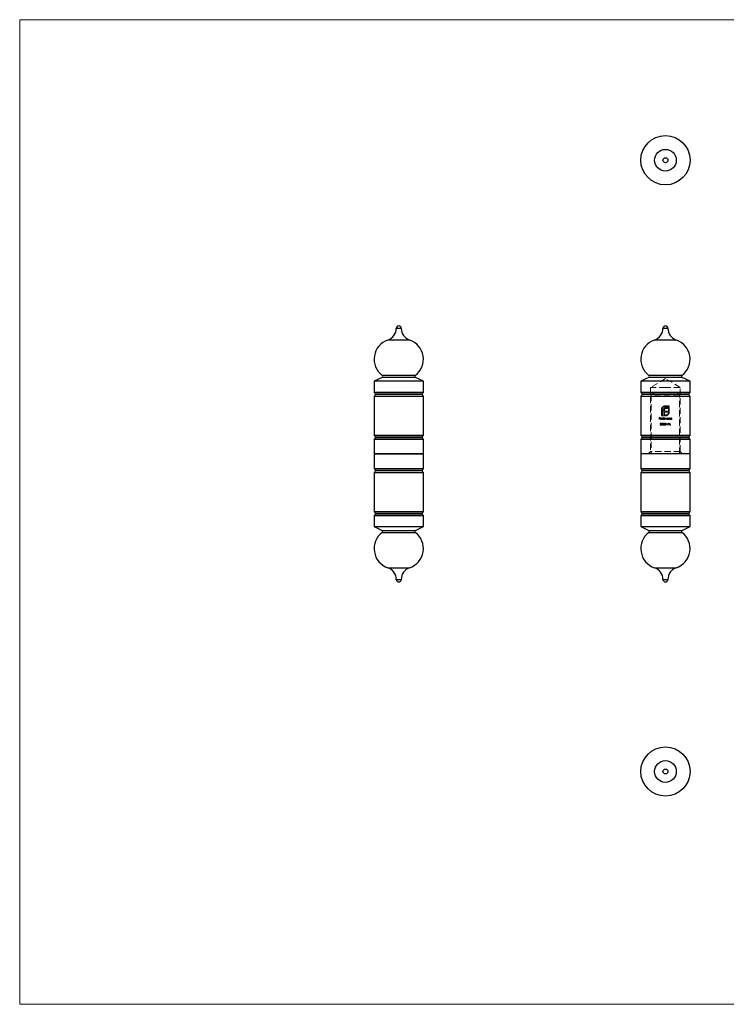
# Model space of a CAD drawing. Units: millimetres. Extents: x 10 to 584, y 10 to 410.
# Drawn here: x 10 to 297, y 10 to 410 of the extents above; entities that cross this region are included whole.
import ezdxf

# ---------------------------------------------------------------- set-up
doc = ezdxf.new("R2010")
doc.units = ezdxf.units.MM
doc.header["$LTSCALE"] = 2
doc.linetypes.add('HIDDEN', pattern=[1.905, 1.27, -0.635])

msp = doc.modelspace()

# ---------------------------------------------------------------- linework, layer by layer
at = {"color": 7, "linetype": 'Continuous', "lineweight": 18}
for p, q in [((584, 410), (10, 410)), ((10, 410), (10, 10)), ((10, 10), (584, 10))]:
    msp.add_line(p, q, dxfattribs=at)
at = {"color": 8, "linetype": 'Continuous', "lineweight": 25}
for p, q in [((163.96, 284.6), (162.96, 284.6)), ((164.96, 284.6), (163.96, 284.6)), ((273.27, 284.6), (271.27, 284.6)), ((163.96, 279.86), (159.56, 279.86)), ((168.37, 279.86), (163.96, 279.86)), ((276.68, 279.86), (267.87, 279.86)), ((163.96, 264.65), (157.18, 264.65)), ((163.96, 265.5), (157.26, 265.5)), ((170.67, 265.5), (163.96, 265.5)), ((170.75, 264.65), (163.96, 264.65)), ((279.06, 264.65), (265.49, 264.65)), ((278.98, 265.5), (265.57, 265.5)), ((173.46, 257.89), (154.46, 257.89)), ((154.46, 257.81), (173.46, 257.81)), ((281.77, 257.89), (262.77, 257.89)), ((262.77, 257.81), (272.27, 257.81)), ((272.27, 257.81), (281.77, 257.81)), ((173.46, 240.39), (154.46, 240.39)), ((154.46, 240.31), (173.46, 240.31)), ((281.77, 240.39), (262.77, 240.39)), ((262.77, 240.31), (272.27, 240.31)), ((272.27, 240.31), (281.77, 240.31)), ((173.46, 226.89), (154.46, 226.89)), ((154.46, 226.81), (173.46, 226.81)), ((272.27, 226.89), (262.77, 226.89)), ((262.77, 226.81), (281.77, 226.81)), ((281.77, 226.89), (272.27, 226.89)), ((173.46, 209.39), (154.46, 209.39)), ((154.46, 209.31), (173.46, 209.31)), ((272.27, 209.39), (262.77, 209.39)), ((262.77, 209.31), (281.77, 209.31)), ((281.77, 209.39), (272.27, 209.39)), ((157.18, 202.55), (170.75, 202.55)), ((157.26, 201.7), (170.67, 201.7)), ((265.49, 202.55), (279.06, 202.55)), ((265.57, 201.7), (278.98, 201.7)), ((159.56, 187.34), (168.37, 187.34)), ((267.87, 187.34), (276.68, 187.34)), ((162.96, 182.6), (164.96, 182.6)), ((271.27, 182.6), (273.27, 182.6))]:
    msp.add_line(p, q, dxfattribs=at)
at = {"color": 7, "linetype": 'HIDDEN', "lineweight": 18}
for p, q in [((271.27, 284.6), (273.27, 284.6)), ((267.87, 279.86), (276.68, 279.86)), ((265.49, 264.65), (279.06, 264.65)), ((265.57, 265.5), (278.98, 265.5)), ((272.27, 264.2), (266.27, 260.6)), ((278.27, 260.6), (272.27, 264.2)), ((272.27, 260.6), (266.27, 260.6)), ((266.27, 260.6), (266.27, 234.6)), ((278.27, 260.6), (272.27, 260.6)), ((278.27, 234.6), (278.27, 260.6)), ((262.77, 257.89), (272.27, 257.89)), ((281.77, 257.81), (262.77, 257.81)), ((267.52, 258.6), (266.52, 257.6)), ((278.02, 257.6), (266.52, 257.6)), ((266.52, 257.6), (266.52, 233.6)), ((272.27, 257.89), (281.77, 257.89)), ((278.02, 257.6), (277.02, 258.6)), ((278.02, 233.6), (278.02, 257.6)), ((273.8, 253.1), (272.04, 253.1)), ((272.04, 252.79), (273.49, 252.79)), ((272.53, 252.01), (273.07, 252.01)), ((273.07, 252.42), (272.6, 252.42)), ((273.07, 252.01), (273.07, 252.42)), ((273.49, 252.79), (273.49, 250.45)), ((273.8, 250.45), (273.8, 253.1)), ((270.09, 248.39), (269.71, 248.39)), ((269.71, 248.39), (269.71, 247.6)), ((269.78, 248.07), (269.78, 248.31)), ((269.78, 248.31), (270.09, 248.31)), ((270.09, 248.07), (269.78, 248.07)), ((270.09, 248.31), (270.09, 248.39)), ((270.09, 247.99), (270.09, 248.07)), ((270.68, 251.74), (270.68, 249.1)), ((270.68, 249.1), (271.87, 249.1)), ((270.99, 248.41), (270.92, 248.41)), ((270.92, 248.41), (270.92, 247.6)), ((270.99, 247.6), (270.99, 248.41)), ((271, 249.41), (271, 251.74)), ((271.42, 249.41), (271, 249.41)), ((271.42, 251.26), (271.42, 249.41)), ((271.43, 248.19), (271.51, 248.18)), ((271.67, 248.41), (271.67, 248.07)), ((271.74, 248.41), (271.67, 248.41)), ((271.74, 247.6), (271.74, 248.41)), ((271.86, 250.96), (271.86, 251.33)), ((273.07, 250.96), (271.86, 250.96)), ((271.86, 249.41), (271.86, 250.55)), ((271.86, 250.55), (273.07, 250.55)), ((271.87, 249.41), (271.86, 249.41)), ((271.86, 249.41), (271.87, 249.41)), ((271.87, 249.1), (271.87, 249.41)), ((271.97, 248.18), (271.9, 248.18)), ((271.9, 248.18), (271.9, 247.6)), ((271.97, 248.08), (271.97, 248.18)), ((272.16, 248.12), (272.13, 248.11)), ((272.44, 249.41), (272.15, 249.41)), ((272.15, 249.41), (272.15, 249.1)), ((272.15, 249.1), (272.44, 249.1)), ((272.56, 248.12), (272.52, 248.11)), ((272.57, 248.19), (272.62, 248.18)), ((273.07, 250.55), (273.07, 250.96)), ((273.45, 248.18), (273.45, 248.07)), ((273.52, 248.18), (273.45, 248.18)), ((273.52, 247.6), (273.52, 248.18)), ((273.76, 248.18), (273.68, 248.18)), ((273.68, 248.18), (273.68, 247.6)), ((273.76, 248.07), (273.76, 248.18)), ((274.43, 248.18), (274.36, 248.18)), ((274.36, 248.18), (274.36, 247.6)), ((274.43, 248.07), (274.43, 248.18)), ((269.71, 247.6), (269.78, 247.6)), ((269.78, 247.6), (269.78, 247.99)), ((269.78, 247.99), (270.09, 247.99)), ((270.18, 245.5), (270.11, 245.5)), ((270.14, 245.9), (270.21, 245.9)), ((270.26, 247.87), (270.78, 247.87)), ((270.71, 247.94), (270.27, 247.94)), ((270.33, 245.76), (270.33, 245.68)), ((270.75, 247.75), (270.69, 247.78)), ((270.72, 245.51), (270.73, 245.56)), ((270.76, 245.9), (270.77, 245.95)), ((270.92, 247.6), (270.99, 247.6)), ((271.22, 245.89), (271.21, 245.85)), ((271.33, 245.29), (271.87, 245.29)), ((271.36, 245.84), (271.43, 245.84)), ((271.87, 245.37), (271.5, 245.37)), ((271.61, 246.02), (271.56, 246.01)), ((271.67, 247.7), (271.67, 247.6)), ((271.67, 247.6), (271.74, 247.6)), ((271.87, 245.29), (271.87, 245.37)), ((271.9, 247.6), (271.97, 247.6)), ((271.94, 245.29), (272.48, 245.29)), ((271.97, 247.6), (271.97, 247.84)), ((271.97, 245.84), (272.04, 245.84)), ((272.48, 245.37), (272.11, 245.37)), ((272.22, 246.02), (272.17, 246.01)), ((272.3, 247.89), (272.3, 247.6)), ((272.3, 247.6), (272.37, 247.6)), ((272.37, 247.6), (272.37, 247.82)), ((272.48, 245.29), (272.48, 245.37)), ((272.85, 245.63), (272.55, 245.63)), ((272.55, 245.63), (272.55, 245.55)), ((272.55, 245.55), (272.85, 245.55)), ((272.7, 247.91), (272.7, 247.6)), ((272.7, 247.6), (272.77, 247.6)), ((272.77, 247.6), (272.77, 247.91)), ((272.85, 245.55), (272.85, 245.63)), ((272.91, 247.89), (272.92, 247.96)), ((273, 246.08), (272.93, 246.08)), ((273.26, 245.29), (273.27, 245.29)), ((273.27, 245.29), (273.26, 245.29)), ((273.45, 247.7), (273.45, 247.6)), ((273.45, 247.6), (273.52, 247.6)), ((273.61, 246.08), (273.53, 246.08)), ((273.68, 247.6), (273.76, 247.6)), ((273.7, 245.29), (273.78, 245.29)), ((273.76, 247.6), (273.76, 247.81)), ((273.78, 245.29), (273.9, 245.54)), ((273.9, 245.54), (274.26, 245.54)), ((273.94, 245.62), (274.08, 245.92)), ((274.22, 245.62), (273.94, 245.62)), ((274.09, 246.08), (274.08, 246.08)), ((274.08, 245.92), (274.22, 245.62)), ((274.12, 247.87), (274.12, 247.6)), ((274.12, 247.6), (274.19, 247.6)), ((274.19, 247.6), (274.19, 247.89)), ((274.26, 245.54), (274.37, 245.29)), ((274.36, 247.6), (274.43, 247.6)), ((274.37, 245.29), (274.45, 245.29)), ((274.43, 247.6), (274.43, 247.81)), ((274.79, 247.87), (274.79, 247.6)), ((274.79, 247.6), (274.86, 247.6)), ((274.86, 247.6), (274.86, 247.89)), ((262.77, 240.39), (272.27, 240.39)), ((281.77, 240.31), (262.77, 240.31)), ((272.27, 240.39), (281.77, 240.39)), ((266.27, 234.6), (265.27, 233.6)), ((278.27, 234.6), (266.27, 234.6)), ((279.27, 233.6), (278.27, 234.6)), ((262.77, 226.89), (281.77, 226.89)), ((272.27, 226.81), (262.77, 226.81)), ((281.77, 226.81), (272.27, 226.81)), ((262.77, 209.39), (281.77, 209.39)), ((272.27, 209.31), (262.77, 209.31)), ((281.77, 209.31), (272.27, 209.31)), ((279.06, 202.55), (265.49, 202.55)), ((278.98, 201.7), (265.57, 201.7)), ((276.68, 187.34), (267.87, 187.34)), ((273.27, 182.6), (271.27, 182.6))]:
    msp.add_line(p, q, dxfattribs=at)
at = {"color": 7, "linetype": 'Continuous', "lineweight": 25}
for p, q in [((157.18, 264.65), (153.96, 263.1)), ((173.96, 263.1), (170.75, 264.65)), ((265.49, 264.65), (262.27, 263.1)), ((282.27, 263.1), (279.06, 264.65)), ((153.96, 263.1), (153.96, 258.6)), ((163.96, 263.1), (153.96, 263.1)), ((173.96, 263.1), (163.96, 263.1)), ((173.96, 258.6), (173.96, 263.1)), ((262.27, 263.1), (262.27, 258.6)), ((282.27, 263.1), (262.27, 263.1)), ((282.27, 258.6), (282.27, 263.1)), ((173.96, 258.6), (153.96, 258.6)), ((153.96, 257.1), (153.96, 241.1)), ((153.96, 257.1), (173.96, 257.1)), ((154.46, 257.89), (154.46, 257.81)), ((173.46, 257.81), (173.46, 257.89)), ((173.96, 241.1), (173.96, 257.1)), ((272.27, 258.6), (262.27, 258.6)), ((262.27, 257.1), (262.27, 241.1)), ((262.27, 257.1), (282.27, 257.1)), ((262.77, 257.89), (262.77, 257.81)), ((282.27, 258.6), (272.27, 258.6)), ((281.77, 257.81), (281.77, 257.89)), ((282.27, 241.1), (282.27, 257.1)), ((173.96, 241.1), (153.96, 241.1)), ((154.46, 240.39), (154.46, 240.31)), ((173.46, 240.31), (173.46, 240.39)), ((272.27, 241.1), (262.27, 241.1)), ((262.77, 240.39), (262.77, 240.31)), ((282.27, 241.1), (272.27, 241.1)), ((281.77, 240.31), (281.77, 240.39)), ((153.96, 239.6), (153.96, 233.6)), ((153.96, 239.6), (173.96, 239.6)), ((173.96, 233.6), (173.96, 239.6)), ((262.27, 239.6), (262.27, 233.6)), ((262.27, 239.6), (282.27, 239.6)), ((282.27, 233.6), (282.27, 239.6)), ((153.96, 233.6), (153.96, 227.6)), ((163.96, 233.6), (153.96, 233.6)), ((153.96, 233.6), (173.96, 233.6)), ((173.96, 233.6), (163.96, 233.6)), ((173.96, 227.6), (173.96, 233.6)), ((262.27, 233.6), (262.27, 227.6)), ((282.27, 233.6), (262.27, 233.6)), ((282.27, 227.6), (282.27, 233.6)), ((173.96, 227.6), (153.96, 227.6)), ((153.96, 226.1), (153.96, 210.1)), ((153.96, 226.1), (173.96, 226.1)), ((154.46, 226.89), (154.46, 226.81)), ((173.46, 226.81), (173.46, 226.89)), ((173.96, 210.1), (173.96, 226.1)), ((282.27, 227.6), (262.27, 227.6)), ((262.27, 226.1), (262.27, 210.1)), ((262.27, 226.1), (272.27, 226.1)), ((262.77, 226.89), (262.77, 226.81)), ((272.27, 226.1), (282.27, 226.1)), ((281.77, 226.81), (281.77, 226.89)), ((282.27, 210.1), (282.27, 226.1)), ((173.96, 210.1), (153.96, 210.1)), ((153.96, 208.6), (153.96, 204.1)), ((153.96, 208.6), (173.96, 208.6)), ((154.46, 209.39), (154.46, 209.31)), ((173.46, 209.31), (173.46, 209.39)), ((173.96, 204.1), (173.96, 208.6)), ((282.27, 210.1), (262.27, 210.1)), ((262.27, 208.6), (262.27, 204.1)), ((262.27, 208.6), (272.27, 208.6)), ((262.77, 209.39), (262.77, 209.31)), ((272.27, 208.6), (282.27, 208.6)), ((281.77, 209.31), (281.77, 209.39)), ((282.27, 204.1), (282.27, 208.6)), ((153.96, 204.1), (157.18, 202.55)), ((153.96, 204.1), (173.96, 204.1)), ((170.75, 202.55), (173.96, 204.1)), ((262.27, 204.1), (265.49, 202.55)), ((262.27, 204.1), (282.27, 204.1)), ((279.06, 202.55), (282.27, 204.1))]:
    msp.add_line(p, q, dxfattribs=at)
at = {"color": 7, "linetype": 'HIDDEN', "lineweight": 18, "flags": 128}
for points in [[(271.64, 245.61), (271.48, 245.45), (271.33, 245.29)], [(271.5, 245.37), (271.6, 245.47), (271.7, 245.58)], [(272.25, 245.61), (272.09, 245.45), (271.94, 245.29)], [(272.11, 245.37), (272.21, 245.47), (272.31, 245.58)], [(272.93, 246.08), (273.04, 245.81), (273.15, 245.55), (273.26, 245.29)], [(273.27, 245.45), (273.13, 245.77), (273, 246.08)], [(273.27, 245.29), (273.38, 245.55), (273.5, 245.82), (273.61, 246.08)], [(273.53, 246.08), (273.4, 245.77), (273.27, 245.45)], [(274.08, 246.08), (273.95, 245.82), (273.83, 245.55), (273.7, 245.29)], [(274.45, 245.29), (274.33, 245.55), (274.21, 245.81), (274.09, 246.08)]]:
    msp.add_lwpolyline(points, dxfattribs=at)
at = {"color": 7, "linetype": 'Continuous', "lineweight": 25}
for centre, radius in [((272.27, 352.9), 10), ((272.27, 352.9), 4.41), ((272.27, 352.9), 1), ((272.27, 104.57), 10), ((272.27, 104.57), 4.41), ((272.27, 104.57), 1)]:
    msp.add_circle(centre, radius, dxfattribs=at)
for centre, radius, start, end in [((157.96, 284.6), 5, 288.5813, 0), ((163.96, 284.6), 1, 90, 180), ((163.96, 284.6), 1, 0, 90), ((169.96, 284.6), 5, 180, 251.4187), ((266.27, 284.6), 5, 288.5813, 0), ((272.27, 284.6), 1, 90, 180), ((272.27, 284.6), 1, 0, 90), ((278.27, 284.6), 5, 180, 251.4187), ((162.17, 272.08), 8.21, 108.5813, 233.2647), ((165.76, 272.08), 8.21, 306.7353, 71.4187), ((270.48, 272.08), 8.21, 108.5813, 233.2647), ((274.07, 272.08), 8.21, 306.7353, 71.4187), ((156.96, 265.1), 0.5, 295.7189, 53.2647), ((170.96, 265.1), 0.5, 126.7353, 244.2811), ((265.27, 265.1), 0.5, 295.7189, 53.2647), ((279.27, 265.1), 0.5, 126.7353, 244.2811), ((153.71, 257.89), 0.75, 0, 70.5288), ((153.71, 257.81), 0.75, 289.4712, 0), ((174.21, 257.89), 0.75, 109.4712, 180), ((174.21, 257.81), 0.75, 180, 250.5288), ((262.02, 257.89), 0.75, 0, 70.5288), ((262.02, 257.81), 0.75, 289.4712, 0), ((282.52, 257.89), 0.75, 109.4712, 180), ((282.52, 257.81), 0.75, 180, 250.5288), ((153.71, 240.39), 0.75, 0, 70.5288), ((153.71, 240.31), 0.75, 289.4712, 0), ((174.21, 240.39), 0.75, 109.4712, 180), ((174.21, 240.31), 0.75, 180, 250.5288), ((262.02, 240.39), 0.75, 0, 70.5288), ((262.02, 240.31), 0.75, 289.4712, 0), ((282.52, 240.39), 0.75, 109.4712, 180), ((282.52, 240.31), 0.75, 180, 250.5288), ((153.71, 226.89), 0.75, 0, 70.5288), ((153.71, 226.81), 0.75, 289.4712, 0), ((174.21, 226.89), 0.75, 109.4712, 180), ((174.21, 226.81), 0.75, 180, 250.5288), ((262.02, 226.89), 0.75, 0, 70.5288), ((262.02, 226.81), 0.75, 289.4712, 0), ((282.52, 226.89), 0.75, 109.4712, 180), ((282.52, 226.81), 0.75, 180, 250.5288), ((153.71, 209.39), 0.75, 0, 70.5288), ((153.71, 209.31), 0.75, 289.4712, 0), ((174.21, 209.39), 0.75, 109.4712, 180), ((174.21, 209.31), 0.75, 180, 250.5288), ((262.02, 209.39), 0.75, 0, 70.5288), ((262.02, 209.31), 0.75, 289.4712, 0), ((282.52, 209.39), 0.75, 109.4712, 180), ((282.52, 209.31), 0.75, 180, 250.5288), ((162.17, 195.12), 8.21, 126.7353, 251.4187), ((156.96, 202.1), 0.5, 306.7353, 64.2811), ((165.76, 195.12), 8.21, 288.5813, 53.2647), ((170.96, 202.1), 0.5, 115.7189, 233.2647), ((270.48, 195.12), 8.21, 126.7353, 251.4187), ((265.27, 202.1), 0.5, 306.7353, 64.2811), ((274.07, 195.12), 8.21, 288.5813, 53.2647), ((279.27, 202.1), 0.5, 115.7189, 233.2647), ((157.96, 182.6), 5, 0, 71.4187), ((169.96, 182.6), 5, 108.5813, 180), ((266.27, 182.6), 5, 0, 71.4187), ((278.27, 182.6), 5, 108.5813, 180), ((163.96, 182.6), 1, 180, 0), ((272.27, 182.6), 1, 180, 0)]:
    msp.add_arc(centre, radius, start, end, dxfattribs=at)
at = {"color": 7, "linetype": 'HIDDEN', "lineweight": 18}
for points, knots in [([(270.74, 252.12), (270.73, 252.09), (270.71, 252.03), (270.69, 251.9), (270.68, 251.81), (270.68, 251.74)], [0, 0, 0, 0, 0.250197, 0.500611, 1, 1, 1, 1]), ([(270.88, 252.45), (270.85, 252.4), (270.81, 252.32), (270.76, 252.21), (270.75, 252.15), (270.74, 252.12)], [0, 0, 0, 0, 0.494598, 0.746562, 1, 1, 1, 1]), ([(271.37, 252.92), (271.29, 252.87), (271.16, 252.79), (271, 252.62), (270.92, 252.51), (270.88, 252.45)], [0, 0, 0, 0, 0.405121, 0.699418, 1, 1, 1, 1]), ([(271, 251.74), (271, 251.81), (271.01, 251.99), (271.1, 252.25), (271.24, 252.4), (271.3, 252.48)], [0, 0, 0, 0, 0.2512146, 0.6417775, 1, 1, 1, 1]), ([(271.3, 252.48), (271.35, 252.52), (271.49, 252.65), (271.75, 252.77), (271.95, 252.78), (272.04, 252.79)], [0, 0, 0, 0, 0.2510148, 0.6692919, 1, 1, 1, 1]), ([(272.04, 253.1), (271.98, 253.1), (271.87, 253.09), (271.63, 253.05), (271.48, 252.97), (271.37, 252.92)], [0, 0, 0, 0, 0.250285, 0.501155, 1, 1, 1, 1]), ([(271.72, 252.13), (271.69, 252.1), (271.64, 252.05), (271.56, 251.94), (271.52, 251.84), (271.5, 251.77)], [0, 0, 0, 0, 0.250816, 0.502208, 1, 1, 1, 1]), ([(272.08, 252.34), (272.05, 252.33), (271.98, 252.31), (271.85, 252.24), (271.77, 252.18), (271.72, 252.13)], [0, 0, 0, 0, 0.250781, 0.502023, 1, 1, 1, 1]), ([(272.6, 252.42), (272.55, 252.42), (272.47, 252.41), (272.29, 252.4), (272.17, 252.37), (272.08, 252.34)], [0, 0, 0, 0, 0.25052, 0.501187, 1, 1, 1, 1]), ([(272.24, 251.96), (272.26, 251.97), (272.31, 251.99), (272.41, 252), (272.48, 252.01), (272.53, 252.01)], [0, 0, 0, 0, 0.250696, 0.501638, 1, 1, 1, 1]), ([(270.26, 248.08), (270.25, 248.07), (270.22, 248.03), (270.2, 247.96), (270.19, 247.91), (270.19, 247.89)], [0, 0, 0, 0, 0.249201, 0.714095, 1, 1, 1, 1]), ([(270.49, 248.19), (270.44, 248.18), (270.37, 248.18), (270.3, 248.12), (270.27, 248.09), (270.26, 248.08)], [0, 0, 0, 0, 0.490266, 0.845251, 1, 1, 1, 1]), ([(270.27, 247.94), (270.28, 247.96), (270.29, 247.99), (270.31, 248.03), (270.33, 248.05), (270.34, 248.06)], [0, 0, 0, 0, 0.392748, 0.690385, 1, 1, 1, 1]), ([(270.34, 248.06), (270.36, 248.08), (270.4, 248.1), (270.45, 248.12), (270.48, 248.12), (270.49, 248.12)], [0, 0, 0, 0, 0.486458, 0.739263, 1, 1, 1, 1]), ([(270.72, 248.07), (270.7, 248.1), (270.65, 248.15), (270.56, 248.18), (270.51, 248.19), (270.49, 248.19)], [0, 0, 0, 0, 0.382735, 0.768692, 1, 1, 1, 1]), ([(270.49, 248.12), (270.53, 248.11), (270.58, 248.11), (270.65, 248.06), (270.69, 248), (270.71, 247.96), (270.71, 247.94)], [0, 0, 0, 0, 0.353042, 0.582784, 0.814765, 1, 1, 1, 1]), ([(270.78, 247.87), (270.78, 247.89), (270.78, 247.93), (270.77, 248), (270.74, 248.04), (270.72, 248.07)], [0, 0, 0, 0, 0.2504656, 0.5015566, 1, 1, 1, 1]), ([(271.43, 248.19), (271.4, 248.19), (271.32, 248.18), (271.23, 248.12), (271.16, 248.04), (271.13, 247.96), (271.13, 247.91), (271.13, 247.89)], [0, 0, 0, 0, 0.23408, 0.469931, 0.686871, 0.879026, 1, 1, 1, 1]), ([(271.2, 247.89), (271.2, 247.92), (271.21, 247.97), (271.25, 248.04), (271.31, 248.09), (271.38, 248.11), (271.42, 248.12), (271.44, 248.12)], [0, 0, 0, 0, 0.216934, 0.434745, 0.651818, 0.860412, 1, 1, 1, 1]), ([(271.5, 251.77), (271.48, 251.73), (271.46, 251.65), (271.43, 251.48), (271.43, 251.35), (271.42, 251.26)], [0, 0, 0, 0, 0.250623, 0.501492, 1, 1, 1, 1]), ([(271.67, 248.07), (271.65, 248.08), (271.62, 248.13), (271.55, 248.17), (271.48, 248.19), (271.44, 248.19), (271.43, 248.19)], [0, 0, 0, 0, 0.248942, 0.587169, 0.916013, 1, 1, 1, 1]), ([(271.44, 248.12), (271.46, 248.11), (271.52, 248.11), (271.59, 248.06), (271.65, 248), (271.67, 247.94), (271.67, 247.9), (271.67, 247.89)], [0, 0, 0, 0, 0.236105, 0.47403, 0.685473, 0.896095, 1, 1, 1, 1]), ([(271.86, 251.33), (271.86, 251.35), (271.86, 251.4), (271.87, 251.5), (271.89, 251.57), (271.9, 251.62)], [0, 0, 0, 0, 0.250678, 0.501578, 1, 1, 1, 1]), ([(271.9, 251.62), (271.91, 251.64), (271.93, 251.68), (271.97, 251.75), (272.01, 251.8), (272.04, 251.83)], [0, 0, 0, 0, 0.250964, 0.502421, 1, 1, 1, 1]), ([(272.05, 248.16), (272.05, 248.15), (272.03, 248.14), (272, 248.12), (271.99, 248.09), (271.97, 248.08)], [0, 0, 0, 0, 0.250869, 0.502157, 1, 1, 1, 1]), ([(271.97, 247.84), (271.97, 247.87), (271.98, 247.93), (271.99, 248.01), (272.04, 248.07), (272.09, 248.1), (272.13, 248.12), (272.16, 248.12), (272.16, 248.12)], [0, 0, 0, 0, 0.255343, 0.469089, 0.635541, 0.801955, 0.970283, 1, 1, 1, 1]), ([(272.04, 251.83), (272.05, 251.85), (272.08, 251.88), (272.15, 251.92), (272.2, 251.95), (272.24, 251.96)], [0, 0, 0, 0, 0.251278, 0.503098, 1, 1, 1, 1]), ([(272.17, 248.19), (272.16, 248.19), (272.14, 248.19), (272.1, 248.18), (272.07, 248.17), (272.05, 248.16)], [0, 0, 0, 0, 0.25103, 0.502569, 1, 1, 1, 1]), ([(272.16, 248.12), (272.18, 248.12), (272.22, 248.11), (272.26, 248.08), (272.28, 248.05), (272.3, 247.99), (272.3, 247.93), (272.3, 247.89)], [0, 0, 0, 0, 0.198317, 0.335066, 0.47193, 0.606334, 1, 1, 1, 1]), ([(272.36, 248.05), (272.35, 248.07), (272.33, 248.12), (272.28, 248.16), (272.23, 248.18), (272.19, 248.19), (272.17, 248.19)], [0, 0, 0, 0, 0.314362, 0.539966, 0.763773, 1, 1, 1, 1]), ([(272.57, 248.19), (272.54, 248.19), (272.49, 248.18), (272.41, 248.13), (272.38, 248.08), (272.36, 248.05)], [0, 0, 0, 0, 0.300844, 0.603265, 1, 1, 1, 1]), ([(272.37, 247.82), (272.37, 247.86), (272.37, 247.92), (272.39, 248.01), (272.44, 248.07), (272.49, 248.11), (272.53, 248.12), (272.56, 248.12), (272.56, 248.12)], [0, 0, 0, 0, 0.250796, 0.5043072, 0.6615337, 0.8188786, 0.9788121, 1, 1, 1, 1]), ([(273.18, 249.72), (273.13, 249.67), (272.99, 249.55), (272.74, 249.43), (272.53, 249.42), (272.44, 249.41)], [0, 0, 0, 0, 0.2510538, 0.6607189, 1, 1, 1, 1]), ([(272.44, 249.1), (272.47, 249.1), (272.54, 249.1), (272.66, 249.11), (272.76, 249.14), (272.82, 249.15)], [0, 0, 0, 0, 0.249994, 0.500183, 1, 1, 1, 1]), ([(272.56, 248.12), (272.58, 248.12), (272.61, 248.11), (272.65, 248.09), (272.68, 248.06), (272.7, 248), (272.7, 247.95), (272.7, 247.91)], [0, 0, 0, 0, 0.196357, 0.34639, 0.496892, 0.632849, 1, 1, 1, 1]), ([(272.77, 247.91), (272.77, 247.95), (272.77, 248.01), (272.75, 248.09), (272.71, 248.14), (272.66, 248.17), (272.61, 248.19), (272.58, 248.19), (272.57, 248.19)], [0, 0, 0, 0, 0.261566, 0.46761, 0.62443, 0.781432, 0.937248, 1, 1, 1, 1]), ([(272.82, 249.15), (272.88, 249.17), (272.97, 249.2), (273.08, 249.25), (273.13, 249.29), (273.16, 249.3)], [0, 0, 0, 0, 0.494735, 0.746622, 1, 1, 1, 1]), ([(273.22, 248.19), (273.18, 248.19), (273.1, 248.18), (273.01, 248.12), (272.94, 248.04), (272.91, 247.95), (272.91, 247.9), (272.91, 247.89)], [0, 0, 0, 0, 0.233408, 0.468668, 0.68342, 0.91102, 1, 1, 1, 1]), ([(272.98, 247.89), (272.98, 247.92), (272.99, 247.97), (273.03, 248.04), (273.09, 248.09), (273.16, 248.11), (273.2, 248.12), (273.22, 248.12)], [0, 0, 0, 0, 0.218421, 0.437761, 0.654931, 0.862188, 1, 1, 1, 1]), ([(273.16, 249.3), (273.2, 249.33), (273.3, 249.4), (273.42, 249.51), (273.53, 249.64), (273.59, 249.74), (273.62, 249.79)], [0, 0, 0, 0, 0.2489489, 0.4984839, 0.7472944, 1, 1, 1, 1]), ([(273.49, 250.45), (273.48, 250.39), (273.47, 250.21), (273.38, 249.94), (273.24, 249.79), (273.18, 249.72)], [0, 0, 0, 0, 0.251169, 0.645927, 1, 1, 1, 1]), ([(273.45, 248.07), (273.43, 248.1), (273.38, 248.15), (273.29, 248.18), (273.24, 248.19), (273.22, 248.19)], [0, 0, 0, 0, 0.381445, 0.767423, 1, 1, 1, 1]), ([(273.22, 248.12), (273.25, 248.11), (273.3, 248.11), (273.38, 248.06), (273.43, 248), (273.45, 247.94), (273.45, 247.9), (273.45, 247.89)], [0, 0, 0, 0, 0.2383152, 0.4784238, 0.6922517, 0.9030017, 1, 1, 1, 1]), ([(273.62, 249.79), (273.65, 249.84), (273.71, 249.94), (273.78, 250.16), (273.79, 250.34), (273.8, 250.45)], [0, 0, 0, 0, 0.250768, 0.502213, 1, 1, 1, 1]), ([(273.98, 248.19), (273.94, 248.19), (273.88, 248.18), (273.8, 248.13), (273.77, 248.09), (273.76, 248.07)], [0, 0, 0, 0, 0.392458, 0.78916, 1, 1, 1, 1]), ([(273.77, 247.96), (273.77, 247.99), (273.79, 248.03), (273.84, 248.08), (273.9, 248.11), (273.95, 248.12), (273.96, 248.12)], [0, 0, 0, 0, 0.25819, 0.516787, 0.792174, 1, 1, 1, 1]), ([(273.96, 248.12), (273.99, 248.12), (274.03, 248.11), (274.07, 248.08), (274.1, 248.05), (274.11, 248.02), (274.11, 248)], [0, 0, 0, 0, 0.3681255, 0.5738151, 0.7798, 1, 1, 1, 1]), ([(274.19, 247.89), (274.19, 247.94), (274.19, 248), (274.16, 248.09), (274.12, 248.14), (274.06, 248.18), (274.01, 248.19), (273.98, 248.19), (273.98, 248.19)], [0, 0, 0, 0, 0.28816, 0.456027, 0.625052, 0.782444, 0.951968, 1, 1, 1, 1]), ([(274.11, 248), (274.11, 247.99), (274.12, 247.97), (274.12, 247.93), (274.12, 247.89), (274.12, 247.87)], [0, 0, 0, 0, 0.250719, 0.500979, 1, 1, 1, 1]), ([(274.65, 248.19), (274.61, 248.18), (274.54, 248.18), (274.47, 248.12), (274.44, 248.09), (274.43, 248.07)], [0, 0, 0, 0, 0.460903, 0.808447, 1, 1, 1, 1]), ([(274.44, 247.96), (274.45, 247.99), (274.46, 248.03), (274.51, 248.08), (274.57, 248.11), (274.62, 248.12), (274.64, 248.12)], [0, 0, 0, 0, 0.25021, 0.50066, 0.773317, 1, 1, 1, 1]), ([(274.64, 248.12), (274.66, 248.12), (274.7, 248.11), (274.75, 248.08), (274.77, 248.04), (274.78, 248.02), (274.78, 248)], [0, 0, 0, 0, 0.395651, 0.604303, 0.81329, 1, 1, 1, 1]), ([(274.86, 247.89), (274.86, 247.93), (274.86, 248), (274.84, 248.08), (274.8, 248.14), (274.74, 248.17), (274.69, 248.19), (274.66, 248.19), (274.65, 248.19)], [0, 0, 0, 0, 0.273273, 0.439065, 0.60612, 0.761475, 0.936842, 1, 1, 1, 1]), ([(274.78, 248), (274.79, 247.99), (274.79, 247.97), (274.79, 247.93), (274.79, 247.89), (274.79, 247.87)], [0, 0, 0, 0, 0.250675, 0.500843, 1, 1, 1, 1]), ([(270.11, 245.5), (270.12, 245.46), (270.13, 245.4), (270.19, 245.32), (270.26, 245.28), (270.33, 245.27), (270.36, 245.27), (270.37, 245.27)], [0, 0, 0, 0, 0.294398, 0.504023, 0.713511, 0.933155, 1, 1, 1, 1]), ([(270.37, 246.1), (270.34, 246.1), (270.29, 246.09), (270.21, 246.04), (270.16, 245.98), (270.15, 245.92), (270.14, 245.9)], [0, 0, 0, 0, 0.2632971, 0.5285882, 0.7663078, 1, 1, 1, 1]), ([(270.24, 245.39), (270.23, 245.41), (270.21, 245.43), (270.19, 245.47), (270.18, 245.49), (270.18, 245.5)], [0, 0, 0, 0, 0.49301, 0.744727, 1, 1, 1, 1]), ([(270.19, 247.89), (270.2, 247.85), (270.2, 247.78), (270.26, 247.69), (270.33, 247.62), (270.42, 247.59), (270.47, 247.59), (270.49, 247.59)], [0, 0, 0, 0, 0.224005, 0.449117, 0.674881, 0.868406, 1, 1, 1, 1]), ([(270.21, 245.9), (270.22, 245.92), (270.24, 245.96), (270.29, 246), (270.33, 246.02), (270.36, 246.02), (270.37, 246.02)], [0, 0, 0, 0, 0.355538, 0.590172, 0.824414, 1, 1, 1, 1]), ([(270.37, 245.35), (270.36, 245.35), (270.32, 245.35), (270.27, 245.36), (270.25, 245.38), (270.24, 245.39)], [0, 0, 0, 0, 0.323682, 0.8148, 1, 1, 1, 1]), ([(270.48, 247.66), (270.45, 247.66), (270.39, 247.67), (270.32, 247.72), (270.28, 247.78), (270.27, 247.84), (270.26, 247.87), (270.26, 247.87)], [0, 0, 0, 0, 0.281956, 0.52866, 0.741996, 0.94746, 1, 1, 1, 1]), ([(270.53, 245.89), (270.53, 245.88), (270.53, 245.86), (270.51, 245.82), (270.47, 245.79), (270.4, 245.77), (270.35, 245.77), (270.33, 245.76)], [0, 0, 0, 0, 0.132585, 0.265889, 0.426784, 0.731792, 1, 1, 1, 1]), ([(270.33, 245.68), (270.36, 245.68), (270.42, 245.68), (270.49, 245.66), (270.54, 245.61), (270.57, 245.57), (270.57, 245.53), (270.58, 245.51)], [0, 0, 0, 0, 0.285143, 0.51091, 0.682972, 0.855428, 1, 1, 1, 1]), ([(270.61, 245.89), (270.6, 245.92), (270.6, 245.96), (270.56, 246.02), (270.5, 246.07), (270.44, 246.1), (270.39, 246.1), (270.37, 246.1)], [0, 0, 0, 0, 0.192266, 0.384984, 0.581549, 0.839355, 1, 1, 1, 1]), ([(270.37, 246.02), (270.4, 246.02), (270.44, 246.01), (270.49, 245.98), (270.52, 245.95), (270.53, 245.92), (270.53, 245.9), (270.53, 245.89)], [0, 0, 0, 0, 0.3473729, 0.5774406, 0.7591838, 0.9012655, 1, 1, 1, 1]), ([(270.37, 245.27), (270.41, 245.27), (270.49, 245.28), (270.57, 245.33), (270.62, 245.41), (270.64, 245.47), (270.65, 245.51), (270.65, 245.52)], [0, 0, 0, 0, 0.311738, 0.518501, 0.725947, 0.928272, 1, 1, 1, 1]), ([(270.58, 245.51), (270.57, 245.5), (270.57, 245.46), (270.54, 245.42), (270.5, 245.38), (270.44, 245.35), (270.4, 245.35), (270.37, 245.35)], [0, 0, 0, 0, 0.168231, 0.3372, 0.551167, 0.763473, 1, 1, 1, 1]), ([(270.69, 247.78), (270.67, 247.76), (270.63, 247.7), (270.55, 247.67), (270.5, 247.66), (270.48, 247.66)], [0, 0, 0, 0, 0.359664, 0.726131, 1, 1, 1, 1]), ([(270.49, 247.59), (270.53, 247.59), (270.6, 247.6), (270.69, 247.66), (270.73, 247.71), (270.75, 247.74), (270.75, 247.75)], [0, 0, 0, 0, 0.402465, 0.680931, 0.959166, 1, 1, 1, 1]), ([(270.51, 245.73), (270.53, 245.75), (270.57, 245.77), (270.6, 245.83), (270.6, 245.87), (270.61, 245.89)], [0, 0, 0, 0, 0.394284, 0.687596, 1, 1, 1, 1]), ([(270.6, 245.66), (270.59, 245.67), (270.57, 245.69), (270.54, 245.71), (270.52, 245.72), (270.51, 245.73)], [0, 0, 0, 0, 0.360303, 0.676172, 1, 1, 1, 1]), ([(270.65, 245.52), (270.65, 245.53), (270.64, 245.57), (270.63, 245.62), (270.61, 245.65), (270.6, 245.66)], [0, 0, 0, 0, 0.250175, 0.742612, 1, 1, 1, 1]), ([(270.87, 245.73), (270.84, 245.71), (270.78, 245.68), (270.73, 245.6), (270.72, 245.55), (270.72, 245.52), (270.72, 245.51)], [0, 0, 0, 0, 0.427651, 0.673361, 0.919471, 1, 1, 1, 1]), ([(270.72, 245.51), (270.72, 245.48), (270.73, 245.43), (270.77, 245.35), (270.83, 245.3), (270.91, 245.27), (270.96, 245.27), (270.99, 245.27)], [0, 0, 0, 0, 0.200783, 0.402123, 0.617041, 0.810236, 1, 1, 1, 1]), ([(270.99, 246.1), (270.96, 246.1), (270.9, 246.09), (270.83, 246.05), (270.78, 245.99), (270.76, 245.94), (270.76, 245.91), (270.76, 245.9)], [0, 0, 0, 0, 0.275368, 0.508429, 0.742865, 0.913321, 1, 1, 1, 1]), ([(270.76, 245.9), (270.76, 245.87), (270.77, 245.83), (270.8, 245.77), (270.84, 245.74), (270.87, 245.73), (270.87, 245.73)], [0, 0, 0, 0, 0.326985, 0.604382, 0.889518, 1, 1, 1, 1]), ([(270.79, 245.51), (270.79, 245.53), (270.79, 245.56), (270.83, 245.61), (270.88, 245.66), (270.94, 245.68), (270.98, 245.68), (270.99, 245.68)], [0, 0, 0, 0, 0.179492, 0.359843, 0.59994, 0.833738, 1, 1, 1, 1]), ([(270.99, 245.35), (270.96, 245.35), (270.91, 245.35), (270.84, 245.39), (270.81, 245.43), (270.79, 245.47), (270.79, 245.5), (270.79, 245.51)], [0, 0, 0, 0, 0.32216, 0.525929, 0.731218, 0.91883, 1, 1, 1, 1]), ([(270.83, 245.89), (270.83, 245.91), (270.83, 245.93), (270.85, 245.96), (270.88, 245.99), (270.93, 246.01), (270.97, 246.02), (270.99, 246.02)], [0, 0, 0, 0, 0.154759, 0.310217, 0.519411, 0.728752, 1, 1, 1, 1]), ([(270.99, 245.76), (270.97, 245.77), (270.93, 245.77), (270.88, 245.8), (270.84, 245.84), (270.83, 245.87), (270.83, 245.89), (270.83, 245.89)], [0, 0, 0, 0, 0.283619, 0.568806, 0.767009, 0.912396, 1, 1, 1, 1]), ([(271.22, 245.89), (271.21, 245.92), (271.21, 245.96), (271.17, 246.02), (271.12, 246.07), (271.05, 246.1), (271.01, 246.1), (270.99, 246.1)], [0, 0, 0, 0, 0.204689, 0.410074, 0.610598, 0.826088, 1, 1, 1, 1]), ([(270.99, 246.02), (271.02, 246.02), (271.06, 246.01), (271.11, 245.98), (271.13, 245.95), (271.14, 245.92), (271.14, 245.9), (271.14, 245.9)], [0, 0, 0, 0, 0.382958, 0.588512, 0.793627, 0.954478, 1, 1, 1, 1]), ([(271.14, 245.9), (271.14, 245.88), (271.14, 245.85), (271.12, 245.82), (271.08, 245.78), (271.03, 245.77), (271, 245.76), (270.99, 245.76)], [0, 0, 0, 0, 0.1840256, 0.3676598, 0.5814359, 0.8451295, 1, 1, 1, 1]), ([(270.99, 245.68), (271.02, 245.68), (271.07, 245.68), (271.13, 245.63), (271.17, 245.58), (271.18, 245.54), (271.19, 245.52), (271.19, 245.52)], [0, 0, 0, 0, 0.272337, 0.547037, 0.790165, 0.965589, 1, 1, 1, 1]), ([(271.19, 245.52), (271.18, 245.5), (271.18, 245.46), (271.15, 245.41), (271.11, 245.38), (271.05, 245.35), (271.01, 245.35), (270.99, 245.35)], [0, 0, 0, 0, 0.182709, 0.366041, 0.549599, 0.75698, 1, 1, 1, 1]), ([(270.99, 245.27), (271.03, 245.27), (271.08, 245.27), (271.15, 245.31), (271.18, 245.34), (271.2, 245.35)], [0, 0, 0, 0, 0.500173, 0.742016, 1, 1, 1, 1]), ([(271.1, 245.73), (271.13, 245.74), (271.17, 245.77), (271.21, 245.83), (271.22, 245.87), (271.22, 245.89), (271.22, 245.89)], [0, 0, 0, 0, 0.439845, 0.692246, 0.945343, 1, 1, 1, 1]), ([(271.26, 245.52), (271.25, 245.54), (271.25, 245.59), (271.21, 245.66), (271.15, 245.7), (271.11, 245.72), (271.1, 245.73)], [0, 0, 0, 0, 0.261866, 0.525802, 0.866132, 1, 1, 1, 1]), ([(271.13, 247.89), (271.13, 247.85), (271.14, 247.78), (271.19, 247.69), (271.27, 247.63), (271.36, 247.59), (271.41, 247.59), (271.43, 247.59)], [0, 0, 0, 0, 0.219991, 0.44182, 0.643487, 0.876335, 1, 1, 1, 1]), ([(271.43, 247.66), (271.41, 247.66), (271.35, 247.67), (271.28, 247.71), (271.23, 247.78), (271.2, 247.84), (271.2, 247.88), (271.2, 247.89)], [0, 0, 0, 0, 0.2372081, 0.4759573, 0.6944848, 0.911401, 1, 1, 1, 1]), ([(271.2, 245.35), (271.21, 245.36), (271.23, 245.4), (271.25, 245.46), (271.26, 245.5), (271.26, 245.52)], [0, 0, 0, 0, 0.251175, 0.720883, 1, 1, 1, 1]), ([(271.62, 246.1), (271.59, 246.1), (271.53, 246.09), (271.45, 246.04), (271.39, 245.98), (271.36, 245.9), (271.36, 245.85), (271.36, 245.84)], [0, 0, 0, 0, 0.221799, 0.445686, 0.64178, 0.862054, 1, 1, 1, 1]), ([(271.67, 247.89), (271.67, 247.86), (271.66, 247.81), (271.62, 247.74), (271.57, 247.69), (271.5, 247.66), (271.46, 247.66), (271.43, 247.66)], [0, 0, 0, 0, 0.228879, 0.421853, 0.614831, 0.816553, 1, 1, 1, 1]), ([(271.43, 247.59), (271.45, 247.59), (271.51, 247.59), (271.6, 247.63), (271.65, 247.67), (271.67, 247.7)], [0, 0, 0, 0, 0.250861, 0.622098, 1, 1, 1, 1]), ([(271.43, 245.84), (271.43, 245.86), (271.44, 245.91), (271.48, 245.97), (271.53, 246), (271.58, 246.02), (271.6, 246.02), (271.61, 246.02)], [0, 0, 0, 0, 0.295728, 0.49828, 0.701262, 0.895422, 1, 1, 1, 1]), ([(271.61, 246.02), (271.64, 246.02), (271.68, 246.01), (271.73, 245.98), (271.77, 245.93), (271.79, 245.89), (271.79, 245.86), (271.79, 245.86)], [0, 0, 0, 0, 0.248702, 0.499841, 0.720111, 0.931354, 1, 1, 1, 1]), ([(271.86, 245.86), (271.85, 245.89), (271.85, 245.95), (271.8, 246.02), (271.74, 246.07), (271.68, 246.1), (271.63, 246.1), (271.62, 246.1)], [0, 0, 0, 0, 0.223528, 0.4488, 0.658545, 0.867055, 1, 1, 1, 1]), ([(271.79, 245.86), (271.78, 245.83), (271.77, 245.76), (271.7, 245.69), (271.66, 245.64), (271.64, 245.61)], [0, 0, 0, 0, 0.277619, 0.692094, 1, 1, 1, 1]), ([(271.7, 245.58), (271.72, 245.6), (271.75, 245.64), (271.81, 245.71), (271.85, 245.78), (271.85, 245.84), (271.86, 245.86)], [0, 0, 0, 0, 0.251271, 0.502731, 0.755935, 1, 1, 1, 1]), ([(272.23, 246.1), (272.2, 246.1), (272.14, 246.09), (272.06, 246.04), (272, 245.98), (271.97, 245.9), (271.97, 245.85), (271.97, 245.84)], [0, 0, 0, 0, 0.2195995, 0.4412706, 0.6355659, 0.8560779, 1, 1, 1, 1]), ([(272.04, 245.84), (272.04, 245.86), (272.05, 245.91), (272.09, 245.97), (272.14, 246), (272.19, 246.02), (272.21, 246.02), (272.22, 246.02)], [0, 0, 0, 0, 0.296769, 0.499491, 0.702695, 0.895786, 1, 1, 1, 1]), ([(272.22, 246.02), (272.25, 246.02), (272.29, 246.01), (272.34, 245.98), (272.38, 245.93), (272.4, 245.89), (272.4, 245.86), (272.4, 245.86)], [0, 0, 0, 0, 0.246848, 0.496076, 0.715616, 0.928641, 1, 1, 1, 1]), ([(272.47, 245.86), (272.47, 245.89), (272.46, 245.95), (272.41, 246.02), (272.35, 246.07), (272.29, 246.1), (272.24, 246.1), (272.23, 246.1)], [0, 0, 0, 0, 0.224425, 0.450599, 0.661218, 0.86961, 1, 1, 1, 1]), ([(272.4, 245.86), (272.39, 245.83), (272.38, 245.76), (272.31, 245.69), (272.27, 245.64), (272.25, 245.61)], [0, 0, 0, 0, 0.27797, 0.695272, 1, 1, 1, 1]), ([(272.31, 245.58), (272.33, 245.6), (272.36, 245.64), (272.42, 245.71), (272.46, 245.78), (272.47, 245.84), (272.47, 245.86)], [0, 0, 0, 0, 0.251502, 0.503192, 0.756635, 1, 1, 1, 1]), ([(272.91, 247.89), (272.91, 247.85), (272.92, 247.78), (272.98, 247.69), (273.06, 247.62), (273.14, 247.59), (273.19, 247.59), (273.21, 247.59)], [0, 0, 0, 0, 0.222372, 0.446649, 0.649138, 0.87959, 1, 1, 1, 1]), ([(273.22, 247.66), (273.19, 247.66), (273.13, 247.67), (273.06, 247.71), (273.01, 247.78), (272.98, 247.84), (272.98, 247.88), (272.98, 247.89)], [0, 0, 0, 0, 0.23676, 0.475125, 0.692164, 0.908102, 1, 1, 1, 1]), ([(273.21, 247.59), (273.24, 247.59), (273.29, 247.59), (273.38, 247.63), (273.43, 247.67), (273.45, 247.7)], [0, 0, 0, 0, 0.249261, 0.625233, 1, 1, 1, 1]), ([(273.45, 247.89), (273.45, 247.86), (273.44, 247.81), (273.4, 247.74), (273.35, 247.7), (273.29, 247.66), (273.24, 247.66), (273.22, 247.66)], [0, 0, 0, 0, 0.225606, 0.417977, 0.6103, 0.812666, 1, 1, 1, 1]), ([(273.76, 247.81), (273.76, 247.82), (273.76, 247.85), (273.76, 247.9), (273.76, 247.94), (273.77, 247.96)], [0, 0, 0, 0, 0.250311, 0.50066, 1, 1, 1, 1]), ([(274.43, 247.81), (274.43, 247.82), (274.43, 247.85), (274.43, 247.9), (274.43, 247.94), (274.44, 247.96)], [0, 0, 0, 0, 0.250229, 0.50051, 1, 1, 1, 1])]:
    msp.add_open_spline(points, degree=3, knots=knots, dxfattribs=at)

doc.saveas('drawing.dxf')
